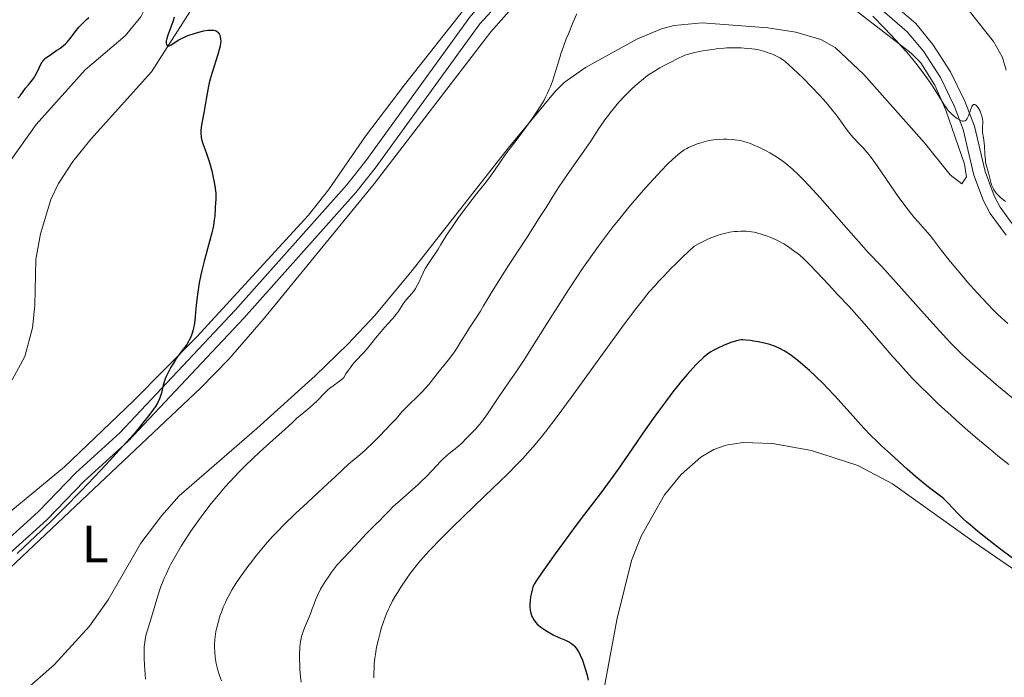
# Model space of a CAD drawing. Units: metres. Extents: x 624838 to 629346, y 4662060 to 4665110.
# Drawn here: x 627545 to 627733, y 4663734 to 4663860 of the extents above; entities that cross this region are included whole.
import ezdxf
from ezdxf.enums import TextEntityAlignment as Align

# ---------------------------------------------------------------- set-up
doc = ezdxf.new("R2010")
doc.units = ezdxf.units.M
doc.header["$MEASUREMENT"] = 0
doc.linetypes.add('DGN Style 3', pattern=[75.69646, 54.0689, -21.62756])
for name, color, linetype, lineweight in [('Carátula', 7, 'Continuous', 0), ('Elementos auxiliares', 7, 'Continuous', 0), ('Entidades rústicas y varios', 7, 'Continuous', 0), ('Hidrografía', 7, 'Continuous', 0), ('Relieve y altimetría', 7, 'Continuous', 0), ('Viales y ferrocarril', 7, 'Continuous', 0)]:
    doc.layers.add(name, color=color, linetype=linetype, lineweight=lineweight)
doc.styles.add('Style-arialn', font='arialn.shx', dxfattribs={"bigfont": 'arialnbig.shx'})

msp = doc.modelspace()

# ---------------------------------------------------------------- linework, layer by layer
at = {"layer": 'Carátula', "color": 7, "linetype": 'Continuous', "lineweight": 0}
msp.add_3dface([(624891.59, 4662060.4), (629345.87, 4662140.7), (629292.33, 4665110.22), (624838.06, 4665029.92)], dxfattribs=at)
at = {"layer": 'Elementos auxiliares', "color": 250, "linetype": 'Continuous', "lineweight": 0}
msp.add_3dface([(625746.54, 4662469.87), (629191.8, 4662531.98), (629149.49, 4664845.13), (625705.38, 4664782.98)], dxfattribs=at)
at = {"layer": 'Entidades rústicas y varios', "color": 92, "linetype": 'Continuous', "lineweight": 0}
for points in [[(627691.28, 4663900.63, 379.97), (627694.26, 4663890.83, 379.46), (627697.56, 4663883.15, 379.4), (627700.46, 4663877.92, 379.29), (627700.48, 4663876.51, 379.46), (627698.74, 4663875.43, 379.71), (627695.2, 4663876.78, 379.93), (627690.74, 4663879.17, 380.17), (627687.76, 4663880.17, 380.22), (627668.04, 4663881.24, 379.06), (627659.59, 4663880.48, 378.8), (627651.92, 4663879.03, 378.4), (627647.26, 4663877.16, 377.96), (627644.84, 4663875.68, 377.83), (627639.07, 4663870.95, 377.52), (627632.02, 4663863.77, 377.16), (627618.9, 4663847.11, 376.48), (627611.44, 4663837.36, 376.16), (627604.36, 4663827.06, 375.88), (627600.57, 4663822.27, 375.8), (627579.15, 4663798.96, 375.14), (627567.1, 4663786.73, 374.82), (627553.96, 4663774.19, 374.35), (627531.56, 4663755.8, 373.58)], [(627543.99, 4663790.84, 374.34), (627546.37, 4663795.25, 374.42), (627547.87, 4663800.75, 374.42), (627548.32, 4663804.99, 374.47), (627548.52, 4663813.78, 374.36), (627549.36, 4663818.7, 374.51), (627551.38, 4663825.24, 374.66), (627552.85, 4663828.28, 374.59), (627555.58, 4663832.5, 374.8), (627559.04, 4663836.83, 374.89), (627570.56, 4663849.59, 374.1), (627584.48, 4663871.38, 375.1)], [(627543.53, 4663754.91, 375.01), (627579.99, 4663789.29, 376.37), (627585.37, 4663794.78, 376.39), (627591.9, 4663802.36, 376), (627613.09, 4663828.2, 377.14), (627635.35, 4663857.21, 378.22), (627640.31, 4663862.86, 378.09)], [(627704.52, 4663861.75, 380.62), (627715.66, 4663853.15, 380.01), (627717.47, 4663851.32, 379.93), (627720.16, 4663847.07, 379.85), (627722.23, 4663842.32, 380.19), (627725.84, 4663832.01, 380.39), (627726.18, 4663829.58, 380.45), (627725.32, 4663828.25, 380.68), (627723.09, 4663829.97, 380.91), (627718.21, 4663836.06, 381.22), (627706.63, 4663849.11, 380.98), (627701.13, 4663854.22, 381.43), (627698.42, 4663855.8, 381.88)], [(627698.42, 4663855.8, 381.88), (627693.61, 4663857.17, 382.91), (627688.28, 4663858.02, 382.99), (627675.72, 4663858.94, 383.02), (627670.36, 4663858.47, 383.02), (627667.95, 4663857.83, 382.95), (627663.37, 4663855.91, 382.59), (627653.45, 4663850.45, 381.13), (627649.4, 4663847.59, 380.67), (627647.63, 4663845.84, 380.65), (627638.67, 4663835.03, 379.67), (627620.34, 4663811.68, 378.76), (627613.2, 4663803.12, 379.09), (627608.09, 4663797.62, 378.35), (627601.84, 4663791.56, 378.39), (627590.68, 4663781.55, 377.71), (627575.89, 4663768.66, 377.52), (627572.57, 4663764.92, 377.47), (627568.55, 4663759.66, 377.28), (627562.31, 4663748.84, 377.08), (627558.71, 4663743.81, 376.75), (627551.99, 4663736.43, 376.78), (627545.78, 4663730.96, 376.64)], [(627742.12, 4663749.92, 400.13), (627727.66, 4663759.82, 400.43), (627712.08, 4663770.99, 400.82), (627705.47, 4663774.46, 400.91), (627696.58, 4663777.32, 401.3), (627689.17, 4663778.67, 401.51), (627683.51, 4663778.87, 401.48), (627680.29, 4663778.36, 401.46), (627677.93, 4663777.55, 401.37), (627675.49, 4663776.08, 401.37), (627671.69, 4663772.74, 401.39), (627668.56, 4663768.89, 401.17), (627664.08, 4663760.96, 401.1), (627662.25, 4663756.34, 400.91), (627659.44, 4663745.03, 400.56), (627655.93, 4663726.12, 400.13)]]:
    msp.add_polyline3d(points, dxfattribs=at)
at = {"layer": 'Hidrografía', "color": 142, "linetype": 'DGN Style 3', "lineweight": 13}
for points in [[(627733.8, 4663849.9, 378.82), (627733.11, 4663852.32, 378.74), (627731.35, 4663855.42, 378.6), (627726.72, 4663861.25, 378.27), (627721.82, 4663868.61, 377.94), (627720.39, 4663871.58, 377.87), (627718.2, 4663878.04, 377.73), (627715.92, 4663882.4, 377.63), (627715.87, 4663887.4, 377.45), (627713.93, 4663896.44, 376.56), (627713.32, 4663906.1, 376.17), (627712.43, 4663911.02, 376.11), (627709.81, 4663917.22, 375.89), (627705.73, 4663924.38, 375.59), (627702.82, 4663928.79, 375.39), (627699.54, 4663932.59, 375.38), (627697.53, 4663934.1, 375.39), (627689.33, 4663937.77, 375.07)], [(627570.73, 4663866.02, 372.64), (627569.66, 4663862.38, 372.61), (627568.53, 4663860.13, 372.59), (627565.53, 4663856.46, 372.47), (627557.93, 4663850.01, 372.09), (627548.56, 4663839.58, 372), (627543.7, 4663832.75, 371.9), (627536.1, 4663821.13, 371.72), (627533.24, 4663816.43, 371.68), (627532.12, 4663814.13, 371.68), (627531.38, 4663811.71, 371.69), (627531.27, 4663802.2, 371.58)]]:
    msp.add_polyline3d(points, dxfattribs=at)
at = {"layer": 'Relieve y altimetría', "color": 36, "linetype": 'Continuous', "lineweight": 30, "flags": 128}
for points, elevation in [([(627545.06, 4663844.56), (627545.5, 4663845.05), (627546.54, 4663846.46), (627547.1, 4663847.13), (627547.86, 4663848.08), (627548.21, 4663848.59), (627548.37, 4663848.86), (627548.67, 4663849.41), (627549.17, 4663850.49), (627549.4, 4663850.97), (627549.7, 4663851.5), (627549.88, 4663851.73), (627550.21, 4663852.07), (627550.41, 4663852.25), (627550.9, 4663852.62), (627551.54, 4663853.05), (627552.53, 4663853.71), (627553.05, 4663854.07), (627553.8, 4663854.66), (627554.15, 4663854.97), (627554.47, 4663855.29), (627555.05, 4663855.95), (627556.48, 4663857.83), (627556.71, 4663858.1), (627557.17, 4663858.59), (627558.11, 4663859.51), (627558.6, 4663859.98)], 375), ([(627574.92, 4663860.06), (627574.7, 4663859.31), (627574.27, 4663858.13), (627573.7, 4663856.62), (627573.5, 4663855.96), (627573.44, 4663855.67), (627573.41, 4663855.5), (627573.4, 4663855.19), (627573.4, 4663855.05), (627573.45, 4663854.83), (627573.57, 4663854.63), (627573.66, 4663854.57), (627573.82, 4663854.54), (627573.96, 4663854.57), (627574.29, 4663854.72), (627575.66, 4663855.62), (627576.43, 4663856.04), (627576.85, 4663856.24), (627577.53, 4663856.52), (627578.7, 4663856.93), (627579.88, 4663857.26), (627580.48, 4663857.4), (627581.34, 4663857.54), (627581.87, 4663857.58), (627582.12, 4663857.58), (627582.45, 4663857.55), (627582.74, 4663857.48), (627582.91, 4663857.41), (627583.19, 4663857.23), (627583.31, 4663857.12), (627583.5, 4663856.87), (627583.63, 4663856.58), (627583.7, 4663856.38), (627583.77, 4663855.93), (627583.79, 4663855.41), (627583.77, 4663855.12), (627583.67, 4663854.5), (627583.57, 4663854.03), (627583.25, 4663852.91), (627582.15, 4663849.49), (627581.77, 4663848.18), (627581.6, 4663847.51), (627581.45, 4663846.84), (627581.18, 4663845.5), (627580.75, 4663842.95), (627580.56, 4663841.81), (627580.17, 4663839.84), (627580.04, 4663838.97), (627579.99, 4663838.41), (627579.99, 4663838.14), (627580, 4663837.73), (627580.05, 4663837.33), (627580.09, 4663837.06), (627580.21, 4663836.52), (627580.46, 4663835.72), (627581.02, 4663834.18), (627581.41, 4663833.08), (627581.64, 4663832.33), (627582.08, 4663830.7), (627582.37, 4663829.46), (627582.51, 4663828.82), (627582.69, 4663827.85)], 375), ([(627582.69, 4663827.85), (627582.82, 4663826.91), (627582.86, 4663826.48), (627582.88, 4663826.06), (627582.87, 4663825.3), (627582.83, 4663824.62), (627582.75, 4663823.79), (627582.72, 4663823.4), (627582.65, 4663822.15), (627582.57, 4663821.34), (627582.39, 4663820.28), (627582.26, 4663819.63), (627582.08, 4663818.89), (627581.65, 4663817.21), (627580.65, 4663813.46), (627580.19, 4663811.66), (627580, 4663810.84), (627579.69, 4663809.34), (627579.46, 4663808), (627579.34, 4663807.17), (627579.16, 4663805.59), (627579.06, 4663804.43), (627578.92, 4663802.94), (627578.85, 4663802.23), (627578.71, 4663801.24), (627578.62, 4663800.77), (627578.52, 4663800.34), (627578.29, 4663799.54), (627578, 4663798.83), (627577.79, 4663798.4), (627577.64, 4663798.12), (627577.32, 4663797.6), (627576.72, 4663796.76), (627575.81, 4663795.58), (627575.32, 4663794.9), (627574.63, 4663793.83), (627574.28, 4663793.26), (627573.8, 4663792.36), (627573.39, 4663791.47), (627573.22, 4663791.03), (627573.07, 4663790.61), (627572.83, 4663789.79), (627572.47, 4663788.27), (627572.25, 4663787.56), (627572.11, 4663787.21), (627571.77, 4663786.5), (627571.32, 4663785.76), (627570.97, 4663785.23), (627570.08, 4663784.04), (627568.94, 4663782.59), (627568.27, 4663781.78), (627567.12, 4663780.42), (627565.07, 4663778.09), (627562.63, 4663775.43), (627560.86, 4663773.54), (627557.22, 4663769.73), (627553.72, 4663766.17), (627552.04, 4663764.49), (627549.58, 4663762.1), (627544.95, 4663757.7)], 375), ([(627735.44, 4663756.45), (627733.02, 4663758.27), (627731.37, 4663759.54), (627728.4, 4663761.91), (627726.89, 4663763.16), (627726.28, 4663763.69), (627725.48, 4663764.39), (627724.5, 4663765.35), (627723.65, 4663766.28), (627722.59, 4663767.43), (627722.07, 4663767.93), (627721.8, 4663768.16), (627721.23, 4663768.61), (627719.69, 4663769.76), (627718.6, 4663770.62), (627716.49, 4663772.39), (627714.9, 4663773.78), (627711.73, 4663776.61), (627709.91, 4663778.29), (627709.08, 4663779.09), (627707.87, 4663780.29), (627706.65, 4663781.56), (627706.01, 4663782.24), (627703.96, 4663784.52), (627701.05, 4663787.78), (627699.6, 4663789.33), (627698.89, 4663790.06), (627697.52, 4663791.41), (627696.23, 4663792.61), (627695.43, 4663793.33), (627693.98, 4663794.53), (627693.5, 4663794.91), (627692.63, 4663795.55), (627691.87, 4663796.06), (627691.4, 4663796.34), (627690.54, 4663796.8), (627689.73, 4663797.18), (627689.32, 4663797.34), (627688.68, 4663797.56), (627687.62, 4663797.85), (627686.4, 4663798.09), (627685.56, 4663798.23), (627685.03, 4663798.3), (627684.07, 4663798.41), (627683.51, 4663798.44), (627683.26, 4663798.44), (627682.81, 4663798.4), (627682.51, 4663798.34), (627681.83, 4663798.15), (627681.21, 4663797.93), (627679.78, 4663797.35), (627678.7, 4663796.86), (627677.83, 4663796.41), (627677.41, 4663796.16), (627676.78, 4663795.72), (627676.08, 4663795.17), (627675.71, 4663794.84), (627674.97, 4663794.14), (627674.57, 4663793.73), (627673.92, 4663793.05), (627672.85, 4663791.86), (627671.66, 4663790.43), (627671.01, 4663789.63), (627670.33, 4663788.76), (627668.89, 4663786.88), (627667.4, 4663784.85), (627666.39, 4663783.45), (627664.42, 4663780.66), (627662.34, 4663777.64)], 400), ([(627662.34, 4663777.64), (627659.69, 4663773.79), (627658.35, 4663771.91), (627656.26, 4663769.09), (627653.27, 4663765.18), (627651.68, 4663763.08), (627649.23, 4663759.78), (627647.67, 4663757.64), (627645.16, 4663754.12), (627644.07, 4663752.52), (627643.67, 4663751.84), (627643.49, 4663751.47), (627643.4, 4663751.24), (627643.26, 4663750.76), (627643.07, 4663749.91), (627642.98, 4663749.43), (627642.88, 4663748.67), (627642.83, 4663747.9), (627642.84, 4663747.52), (627642.88, 4663746.87), (627642.93, 4663746.56), (627643.05, 4663746.1), (627643.21, 4663745.66), (627643.31, 4663745.45), (627643.56, 4663745.03), (627643.71, 4663744.82), (627643.96, 4663744.52), (627644.25, 4663744.22), (627644.46, 4663744.02), (627644.92, 4663743.64), (627645.69, 4663743.1), (627646.22, 4663742.77), (627647.29, 4663742.19), (627648.39, 4663741.68), (627649.64, 4663741.14), (627650.16, 4663740.9), (627650.38, 4663740.77), (627650.77, 4663740.52), (627651.1, 4663740.24), (627651.29, 4663740.05), (627651.65, 4663739.62), (627651.99, 4663739.12), (627652.16, 4663738.83), (627652.43, 4663738.31), (627652.85, 4663737.3), (627653.26, 4663736.12), (627653.46, 4663735.48), (627653.74, 4663734.48), (627653.97, 4663733.53)], 400)]:
    msp.add_lwpolyline(points, dxfattribs=dict(at, elevation=elevation))
at = {"layer": 'Relieve y altimetría', "color": 36, "linetype": 'Continuous', "lineweight": 0, "flags": 128}
for points, elevation in [([(627651.8, 4663860.68), (627651.05, 4663858.96), (627650.18, 4663856.86), (627649.79, 4663855.88), (627649.25, 4663854.45), (627648.77, 4663853.04), (627648.54, 4663852.33), (627648.09, 4663850.87), (627647.48, 4663848.86), (627647.13, 4663847.84), (627646.75, 4663846.81), (627646.53, 4663846.29), (627646.19, 4663845.52), (627645.81, 4663844.75), (627645.53, 4663844.23), (627644.95, 4663843.21), (627644, 4663841.72), (627643.35, 4663840.75), (627642.02, 4663838.9), (627640.59, 4663837.01), (627638.88, 4663834.78), (627638.13, 4663833.78), (627637.16, 4663832.38), (627635.96, 4663830.61), (627635.32, 4663829.72), (627634.27, 4663828.35), (627632.66, 4663826.34), (627631.78, 4663825.24), (627629.96, 4663822.83), (627629.08, 4663821.61), (627627.9, 4663819.9), (627626.94, 4663818.42), (627625.85, 4663816.65), (627625.3, 4663815.78), (627623.46, 4663813.01), (627622.91, 4663812.11), (627622.67, 4663811.67)], 380), ([(627729.71, 4663833.81), (627729.63, 4663835.35), (627729.57, 4663836.07), (627729.45, 4663837), (627729.28, 4663838.04), (627729.24, 4663838.51), (627729.26, 4663839.2), (627729.3, 4663839.82), (627729.3, 4663840.14), (627729.26, 4663840.63), (627729.22, 4663840.88), (627729.08, 4663841.38), (627728.89, 4663841.88), (627728.74, 4663842.2), (627728.42, 4663842.76), (627728.21, 4663843.07), (627728.1, 4663843.19), (627727.94, 4663843.33), (627727.78, 4663843.4), (627727.55, 4663843.36), (627727.36, 4663843.17), (627727.25, 4663842.97), (627727.03, 4663842.45), (627726.58, 4663841.21), (627726.34, 4663840.7), (627726.21, 4663840.51), (627726.12, 4663840.41), (627725.93, 4663840.27), (627725.83, 4663840.23), (627725.61, 4663840.19), (627725.38, 4663840.22), (627725.22, 4663840.27), (627724.86, 4663840.44), (627724.45, 4663840.68), (627724.24, 4663840.82), (627723.9, 4663841.07), (627723.4, 4663841.5), (627722.9, 4663842.02), (627722.66, 4663842.3), (627722.42, 4663842.61), (627721.96, 4663843.29), (627720.85, 4663845.09), (627720.1, 4663846.29), (627719.26, 4663847.55), (627718.77, 4663848.26), (627717.95, 4663849.39), (627716.51, 4663851.27), (627715.39, 4663852.63), (627714.79, 4663853.34), (627713.82, 4663854.45), (627712.78, 4663855.59), (627710.56, 4663857.93), (627708.29, 4663860.21)], 380), ([(627688.73, 4663853.13), (627688.04, 4663853.37), (627687.23, 4663853.6), (627686.78, 4663853.71), (627685.79, 4663853.91), (627685.24, 4663853.99), (627684.34, 4663854.09), (627683.17, 4663854.18), (627682.54, 4663854.2), (627681.54, 4663854.2), (627680.47, 4663854.17), (627679.91, 4663854.14), (627678.74, 4663854.03), (627678.13, 4663853.96), (627677.18, 4663853.83), (627675.85, 4663853.6), (627675.16, 4663853.47), (627674.09, 4663853.23), (627672.42, 4663852.8), (627670.81, 4663852.01), (627669.88, 4663851.54), (627668.32, 4663850.72), (627667.67, 4663850.36), (627666.6, 4663849.73), (627665.77, 4663849.2), (627665.31, 4663848.88), (627664.53, 4663848.28), (627663.46, 4663847.4), (627662.94, 4663846.95), (627662.17, 4663846.23), (627660.97, 4663845.02), (627659.84, 4663843.79), (627659.26, 4663843.12), (627658.39, 4663842.08), (627657.56, 4663841), (627657.16, 4663840.45), (627656.77, 4663839.9), (627656.02, 4663838.78), (627654.48, 4663836.39), (627653.6, 4663835.07), (627652.07, 4663832.91), (627649.93, 4663829.95), (627648.97, 4663828.56), (627648.54, 4663827.91), (627647.73, 4663826.64), (627645.93, 4663823.72), (627644.7, 4663821.78), (627642.29, 4663818.05), (627638.74, 4663812.63), (627637.2, 4663810.23), (627635.49, 4663807.48), (627634, 4663804.97), (627633.38, 4663803.94), (627632.43, 4663802.45), (627631.16, 4663800.53), (627630.57, 4663799.62), (627629.8, 4663798.34), (627628.84, 4663796.74), (627628.33, 4663795.98), (627627.49, 4663794.87), (627625.58, 4663792.54), (627623.51, 4663789.95), (627622.78, 4663789.1), (627622.41, 4663788.69), (627622.04, 4663788.3), (627621.29, 4663787.55), (627619.87, 4663786.21), (627619.26, 4663785.61), (627618.45, 4663784.75), (627617.28, 4663783.41), (627616.47, 4663782.54), (627615.08, 4663781.07), (627614.29, 4663780.27), (627613.07, 4663779.06), (627611.35, 4663777.41), (627609.97, 4663776.18), (627608.58, 4663775.03), (627608.02, 4663774.56), (627607.22, 4663773.82), (627605.58, 4663772.27), (627604.25, 4663771.03), (627600.34, 4663767.44), (627598.07, 4663765.31), (627595.81, 4663763.1), (627594.74, 4663762.02), (627593.75, 4663760.96), (627593.12, 4663760.27), (627591.96, 4663758.94), (627590.42, 4663757.08), (627589.52, 4663755.93), (627588.97, 4663755.2), (627588, 4663753.86), (627587.52, 4663753.18), (627586.69, 4663751.93), (627585.99, 4663750.82), (627585.6, 4663750.14), (627584.92, 4663748.84), (627584.69, 4663748.36), (627584.28, 4663747.42), (627583.92, 4663746.51), (627583.71, 4663745.91)], 385), ([(627734.08, 4663801.57), (627732.83, 4663802.71), (627732.2, 4663803.31), (627731.24, 4663804.25), (627730.26, 4663805.25), (627728.31, 4663807.35), (627726.42, 4663809.48), (627725.23, 4663810.86), (627723.17, 4663813.35), (627721.46, 4663815.51), (627719.89, 4663817.56), (627719.25, 4663818.36), (627718.3, 4663819.47), (627716.97, 4663820.97), (627716.24, 4663821.81), (627715.08, 4663823.26), (627714.26, 4663824.33), (627713.15, 4663825.84), (627712.6, 4663826.62), (627709.17, 4663831.67), (627708.19, 4663833.03), (627707.58, 4663833.82), (627707.2, 4663834.29), (627706.46, 4663835.13), (627705.67, 4663835.93), (627704.64, 4663836.99), (627704.11, 4663837.61), (627703.25, 4663838.75), (627701.91, 4663840.61), (627701.13, 4663841.65), (627700.71, 4663842.19), (627699.79, 4663843.29), (627698.81, 4663844.42), (627698.12, 4663845.18), (627696.69, 4663846.7), (627695.05, 4663848.35), (627694.02, 4663849.35), (627692.29, 4663850.97), (627691.49, 4663851.66), (627691.16, 4663851.91), (627690.68, 4663852.23), (627690.42, 4663852.37), (627689.82, 4663852.67), (627689.14, 4663852.97), (627688.73, 4663853.13)], 385), ([(627703.69, 4663819.36), (627700.03, 4663823.55), (627698.31, 4663825.5), (627696.11, 4663827.89), (627694.89, 4663829.16), (627694.16, 4663829.88), (627692.89, 4663831.07), (627691.69, 4663832.11), (627690.97, 4663832.67), (627690.52, 4663832.99), (627689.63, 4663833.58), (627688.62, 4663834.16), (627687.95, 4663834.52), (627686.66, 4663835.16), (627685.49, 4663835.69), (627684.94, 4663835.91), (627684.15, 4663836.19), (627683.45, 4663836.4), (627683.09, 4663836.48), (627682.5, 4663836.59), (627681.49, 4663836.71), (627680.41, 4663836.76), (627679.81, 4663836.76), (627678.89, 4663836.72), (627677.95, 4663836.62), (627677.48, 4663836.56), (627677.02, 4663836.47), (627676.12, 4663836.26), (627675.29, 4663836.01), (627674.77, 4663835.84), (627673.86, 4663835.49), (627673.13, 4663835.17), (627672.8, 4663835), (627672.32, 4663834.71), (627671.53, 4663834.14), (627670.64, 4663833.41), (627670.1, 4663832.91), (627669.11, 4663831.97), (627667.9, 4663830.73), (627667.19, 4663829.97), (627664.97, 4663827.51), (627663.72, 4663826.09), (627661.75, 4663823.77), (627659.75, 4663821.32), (627658.76, 4663820.07), (627657.79, 4663818.82), (627655.89, 4663816.29), (627654.02, 4663813.68), (627652.77, 4663811.86), (627651.92, 4663810.61), (627650.19, 4663807.98), (627647.14, 4663803.22), (627643.36, 4663797.2), (627641.84, 4663794.81), (627640.2, 4663792.34), (627638.69, 4663790.2), (627637.96, 4663789.14), (627636.64, 4663787.17), (627634.76, 4663784.36), (627633.92, 4663783.17), (627633.55, 4663782.69), (627632.92, 4663781.92), (627632.38, 4663781.34), (627631.47, 4663780.46), (627630.78, 4663779.74), (627629.77, 4663778.7), (627629.22, 4663778.19), (627628.31, 4663777.46), (627627.43, 4663776.76), (627626.96, 4663776.37), (627626.21, 4663775.69), (627625.82, 4663775.3), (627624.99, 4663774.43), (627623.14, 4663772.45), (627622.09, 4663771.4), (627621.53, 4663770.87), (627620.38, 4663769.84), (627618.14, 4663767.89), (627617.17, 4663767.03), (627616.75, 4663766.63), (627616.02, 4663765.91), (627614.82, 4663764.65), (627614.26, 4663764.07), (627613.38, 4663763.2), (627612.2, 4663762.09), (627611.67, 4663761.55), (627610.85, 4663760.64), (627609.5, 4663759.17), (627608.39, 4663757.99), (627605.96, 4663755.48), (627604.84, 4663753.95), (627604.22, 4663753.05), (627603.86, 4663752.51), (627603.25, 4663751.54), (627602.87, 4663750.9), (627602.31, 4663749.82), (627601.93, 4663748.94), (627601.46, 4663747.56), (627601.29, 4663747.09), (627600.92, 4663746.17), (627600.15, 4663744.39)], 390), ([(627733.67, 4663824.83), (627732.7, 4663825.65), (627732.27, 4663826.06), (627731.89, 4663826.47), (627731.73, 4663826.67), (627731.44, 4663827.1), (627731.28, 4663827.39), (627731, 4663828.02), (627730.77, 4663828.79), (627730.53, 4663829.85), (627730.4, 4663830.36), (627729.98, 4663831.85), (627729.86, 4663832.42), (627729.81, 4663832.73), (627729.71, 4663833.81)], 380), ([(627734.26, 4663774.68), (627732.2, 4663776.34), (627730.87, 4663777.44), (627728.32, 4663779.57), (627725.98, 4663781.58), (627724.87, 4663782.56), (627723.26, 4663784), (627720.88, 4663786.2), (627718.74, 4663788.26), (627717.63, 4663789.36), (627715.92, 4663791.11), (627714.12, 4663793.02), (627713.19, 4663794.05), (627712.23, 4663795.12), (627710.28, 4663797.35), (627706.7, 4663801.54), (627705.28, 4663803.19), (627703.81, 4663804.83), (627701.58, 4663807.14), (627699.96, 4663808.87), (627697.5, 4663811.51), (627696.39, 4663812.67), (627695.1, 4663813.95), (627694.43, 4663814.55), (627694.03, 4663814.88), (627693.26, 4663815.46), (627692.46, 4663816.03), (627692.02, 4663816.32), (627691.31, 4663816.76), (627690.52, 4663817.2), (627690.1, 4663817.42), (627688.87, 4663817.98), (627688.22, 4663818.24), (627687.2, 4663818.59), (627686.16, 4663818.87), (627685.64, 4663818.98), (627685.13, 4663819.07), (627684.79, 4663819.12), (627684.11, 4663819.18), (627683.09, 4663819.19), (627682.39, 4663819.16), (627681.93, 4663819.11), (627680.97, 4663818.98), (627679.97, 4663818.77), (627679.44, 4663818.63), (627678.57, 4663818.36), (627677.6, 4663818), (627677.07, 4663817.77), (627675.9, 4663817.23), (627675.26, 4663816.91), (627674.2, 4663816.35), (627671.96, 4663814.21), (627670.65, 4663812.92), (627669.84, 4663812.12), (627668.38, 4663810.62), (627667.4, 4663809.57), (627666.79, 4663808.89), (627665.64, 4663807.59), (627664.07, 4663805.67), (627663.05, 4663804.36), (627660.93, 4663801.52), (627656.72, 4663795.73)], 395), ([(627735.47, 4663786.92), (627732.3, 4663789.54), (627729.87, 4663791.63), (627726.83, 4663794.35), (627725.39, 4663795.63), (627724.47, 4663796.53), (627723.19, 4663797.85), (627722.38, 4663798.73), (627719.21, 4663802.23), (627714.37, 4663807.63), (627712.25, 4663809.98), (627709.88, 4663812.55), (627707.45, 4663815.14), (627706.14, 4663816.58), (627703.69, 4663819.36)], 390), ([(627622.67, 4663811.67), (627622.45, 4663811.24), (627622.07, 4663810.44), (627621.63, 4663809.43), (627621.4, 4663808.96), (627621.02, 4663808.28), (627620.79, 4663807.95), (627620.3, 4663807.31), (627619.26, 4663806.14), (627618.81, 4663805.6), (627618.62, 4663805.34), (627618.29, 4663804.85), (627617.67, 4663803.83), (627617.26, 4663803.27), (627617.02, 4663802.97), (627616.46, 4663802.32), (627615.13, 4663800.86), (627614.43, 4663800.06), (627613.38, 4663798.79), (627611.94, 4663797.01), (627611.16, 4663796.12), (627609.43, 4663794.28), (627608.84, 4663793.59), (627608.55, 4663793.21), (627607.98, 4663792.41), (627607.7, 4663791.97), (627607.29, 4663791.26), (627607.02, 4663791), (627606.45, 4663790.55), (627605.25, 4663789.71), (627604.61, 4663789.21), (627604.28, 4663788.92), (627603.61, 4663788.27), (627602.2, 4663786.83), (627601.48, 4663786.12), (627600.38, 4663785.14), (627598.98, 4663784), (627598.36, 4663783.48), (627597.5, 4663782.71), (627596.05, 4663781.36), (627594.98, 4663780.39), (627591.93, 4663777.65), (627590.12, 4663775.99), (627588.25, 4663774.19), (627587.32, 4663773.26), (627586.42, 4663772.32), (627584.67, 4663770.42), (627583.03, 4663768.5), (627581.99, 4663767.22), (627581.32, 4663766.37), (627580.05, 4663764.68), (627579.37, 4663763.75), (627578.11, 4663761.93), (627576.96, 4663760.18), (627576.27, 4663759.07), (627575.05, 4663757.01), (627574.29, 4663755.63), (627573.95, 4663754.99), (627573.35, 4663753.76), (627573, 4663752.97), (627572.78, 4663752.45), (627572.38, 4663751.4), (627572.17, 4663750.81), (627571.79, 4663749.61), (627570.78, 4663746.18), (627570.33, 4663744.73), (627569.8, 4663743.04), (627569.58, 4663742.27), (627569.36, 4663741.25), (627569.28, 4663740.72), (627569.19, 4663739.86), (627569.15, 4663738.87), (627569.15, 4663738.32), (627569.17, 4663737.71), (627569.23, 4663736.4), (627569.29, 4663735.49), (627569.46, 4663733.68)], 380), ([(627656.72, 4663795.73), (627650.72, 4663787.46), (627648.04, 4663783.84), (627645.79, 4663780.89), (627644.78, 4663779.62), (627643.49, 4663778.07), (627642.84, 4663777.33), (627641.52, 4663775.88), (627640.59, 4663774.89), (627638.5, 4663772.78), (627637.15, 4663771.46), (627634.19, 4663768.6), (627628.05, 4663762.69), (627625.4, 4663760.06), (627624.29, 4663758.91), (627623.63, 4663758.21), (627622.47, 4663756.94), (627621.97, 4663756.37), (627621.11, 4663755.33), (627620.39, 4663754.41), (627619.97, 4663753.85), (627619.25, 4663752.83), (627618.2, 4663751.27), (627617.61, 4663750.33), (627617.25, 4663749.74), (627616.61, 4663748.64), (627616.06, 4663747.59), (627615.81, 4663747.07), (627615.46, 4663746.25), (627615.11, 4663745.34), (627614.93, 4663744.84), (627614.46, 4663743.35), (627614.23, 4663742.54), (627613.91, 4663741.29), (627613.62, 4663740.03), (627613.5, 4663739.42), (627613.4, 4663738.83), (627613.23, 4663737.69), (627613.12, 4663736.63), (627613.08, 4663735.96), (627613.04, 4663734.7), (627613.05, 4663733.93)], 395), ([(627583.71, 4663745.91), (627583.35, 4663744.76), (627583.04, 4663743.56), (627582.89, 4663742.8), (627582.81, 4663742.3), (627582.7, 4663741.29), (627582.64, 4663740.27), (627582.63, 4663739.75), (627582.65, 4663738.98), (627582.75, 4663737.82), (627582.93, 4663736.68), (627583.1, 4663735.92), (627583.23, 4663735.42), (627583.55, 4663734.42), (627583.92, 4663733.4)], 385), ([(627600.15, 4663744.39), (627599.79, 4663743.52), (627599.52, 4663742.77), (627599.4, 4663742.39), (627599.24, 4663741.81), (627599.05, 4663740.89), (627598.92, 4663739.89), (627598.88, 4663739.36), (627598.86, 4663738.79), (627598.85, 4663737.59), (627598.88, 4663736.38), (627598.92, 4663735.6), (627599.02, 4663734.21), (627599.15, 4663733.14)], 390)]:
    msp.add_lwpolyline(points, dxfattribs=dict(at, elevation=elevation))
at = {"layer": 'Viales y ferrocarril', "color": 250, "linetype": 'DGN Style 3', "lineweight": 0}
for points in [[(627541.93, 4663759.3, 374.14), (627549, 4663765.72, 374.38), (627556.13, 4663773.1, 374.71), (627564.56, 4663780.71, 374.86), (627586.55, 4663804.12, 375.29), (627607.87, 4663828.01, 376.18), (627611.49, 4663832.59, 376.47), (627631.51, 4663860.21, 377.35), (627638.96, 4663868.35, 377.53), (627642.93, 4663871.82, 377.9), (627647.1, 4663874.91, 377.98), (627652.2, 4663877.18, 378.69), (627656.78, 4663878.24, 378.87), (627663.71, 4663879.25, 378.9), (627675.1, 4663879.4, 379.57), (627680.64, 4663879.32, 379.94), (627687.48, 4663878.11, 380.25), (627690.02, 4663877.21, 380.24), (627693.27, 4663875.41, 380.13), (627709.03, 4663865.32, 379.49), (627716.5, 4663858.84, 379.58)], [(627716.5, 4663858.84, 379.58), (627719.79, 4663854.85, 379.72), (627723.18, 4663849.61, 379.94), (627725.9, 4663844.03, 380.07), (627727.71, 4663839.23, 380.05), (627729.77, 4663830.56, 379.9), (627731.47, 4663825.91, 379.89), (627732.64, 4663823.76, 379.89), (627735.51, 4663819.83, 380.23)]]:
    msp.add_polyline3d(points, dxfattribs=at)
at = {"layer": 'Viales y ferrocarril', "color": 250, "linetype": 'Continuous', "lineweight": 0}
for points in [[(627543.36, 4663757.56, 374.44), (627550.57, 4663764.1, 374.74), (627557.7, 4663771.48, 375.01), (627566.14, 4663779.11, 375.38), (627588.21, 4663802.6, 375.38), (627609.6, 4663826.57, 376.59), (627613.29, 4663831.24, 376.79), (627633.26, 4663858.79, 377.8), (627640.54, 4663866.74, 377.57)], [(627707.68, 4663863.52, 379.87), (627714.88, 4663857.26, 379.86), (627717.97, 4663853.52, 379.82), (627721.22, 4663848.5, 379.85), (627723.83, 4663843.13, 380.14), (627725.55, 4663838.57, 380.05), (627727.61, 4663829.91, 380.19), (627729.42, 4663824.98, 380.18), (627730.73, 4663822.55, 380.2), (627733.76, 4663818.41, 380.27)]]:
    msp.add_polyline3d(points, dxfattribs=at)

# ---------------------------------------------------------------- texts
at = {"layer": 'Entidades rústicas y varios', "color": 92, "linetype": 'Continuous', "lineweight": 0, "style": 'Style-arialn'}
msp.add_text('L', height=7, dxfattribs=at).set_placement((627559.83, 4663759.48, 376.31), align=Align.MIDDLE_CENTER)

doc.saveas('drawing.dxf')
